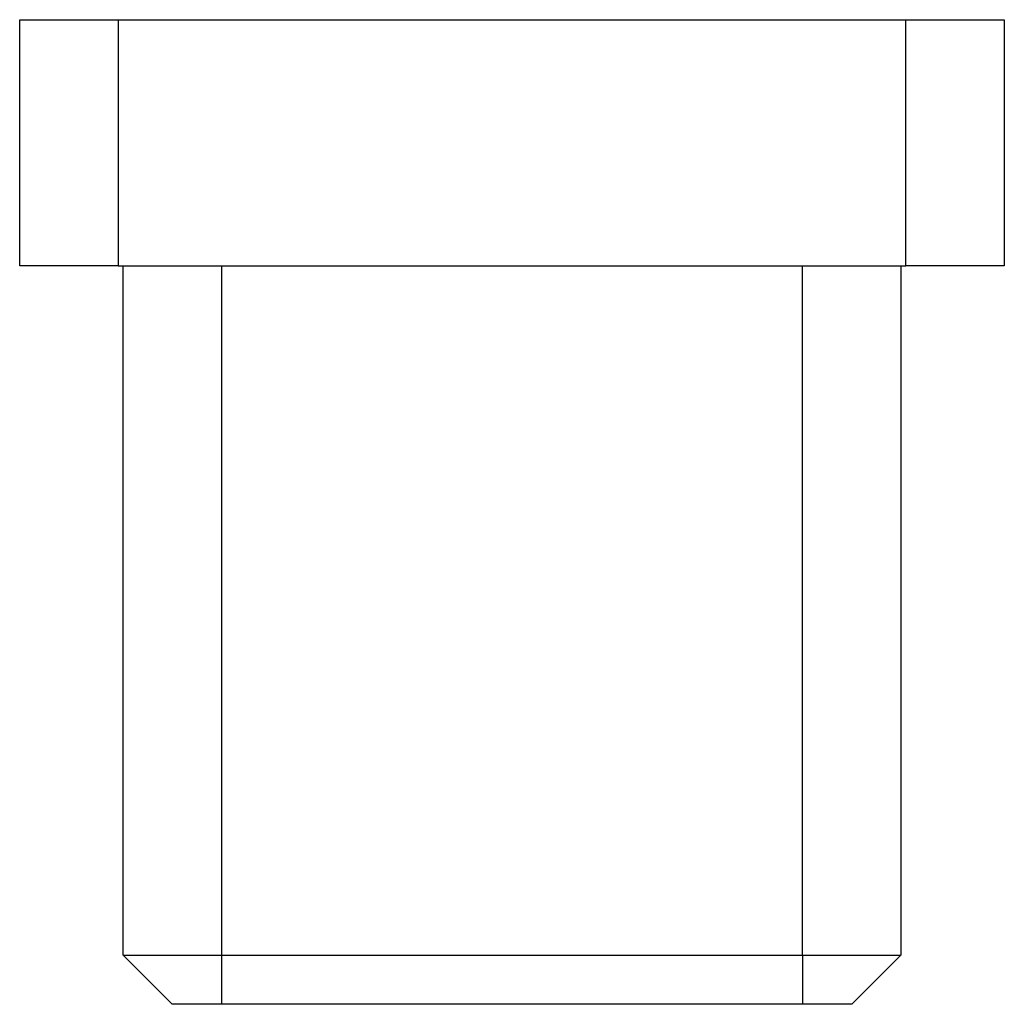
# Model space of a CAD drawing. Units: millimetres. Extents: x 2 to 146, y 2 to 102.
# Drawn here: x 51 to 71, y 46 to 66 of the extents above; entities that cross this region are included whole.
import ezdxf

# ---------------------------------------------------------------- set-up
doc = ezdxf.new("R2010")
doc.units = ezdxf.units.MM
doc.header["$LTSCALE"] = 0.5

msp = doc.modelspace()

# ---------------------------------------------------------------- linework, layer by layer
at = {"color": 7, "linetype": 'Continuous', "lineweight": 25}
for p, q in [((50.929, 61.206), (50.929, 66.206)), ((50.929, 66.206), (52.929, 66.206)), ((52.929, 66.206), (52.929, 61.206)), ((52.929, 66.206), (68.929, 66.206)), ((68.929, 61.206), (68.929, 66.206)), ((68.929, 66.206), (70.929, 66.206)), ((70.929, 66.206), (70.929, 61.206)), ((52.929, 61.206), (50.929, 61.206)), ((52.929, 61.206), (68.929, 61.206)), ((53.029, 47.206), (53.029, 61.206)), ((55.029, 61.206), (55.029, 47.206)), ((66.829, 47.206), (66.829, 61.206)), ((68.829, 61.206), (68.829, 47.206)), ((70.929, 61.206), (68.929, 61.206)), ((53.029, 47.206), (55.029, 47.206)), ((53.029, 47.206), (54.029, 46.206)), ((55.029, 47.206), (55.029, 46.206)), ((55.029, 47.206), (66.829, 47.206)), ((66.829, 47.206), (66.829, 46.206)), ((66.829, 47.206), (68.829, 47.206)), ((68.829, 47.206), (67.829, 46.206)), ((55.029, 46.206), (54.029, 46.206)), ((66.829, 46.206), (55.029, 46.206)), ((67.829, 46.206), (66.829, 46.206))]:
    msp.add_line(p, q, dxfattribs=at)

doc.saveas('drawing.dxf')
